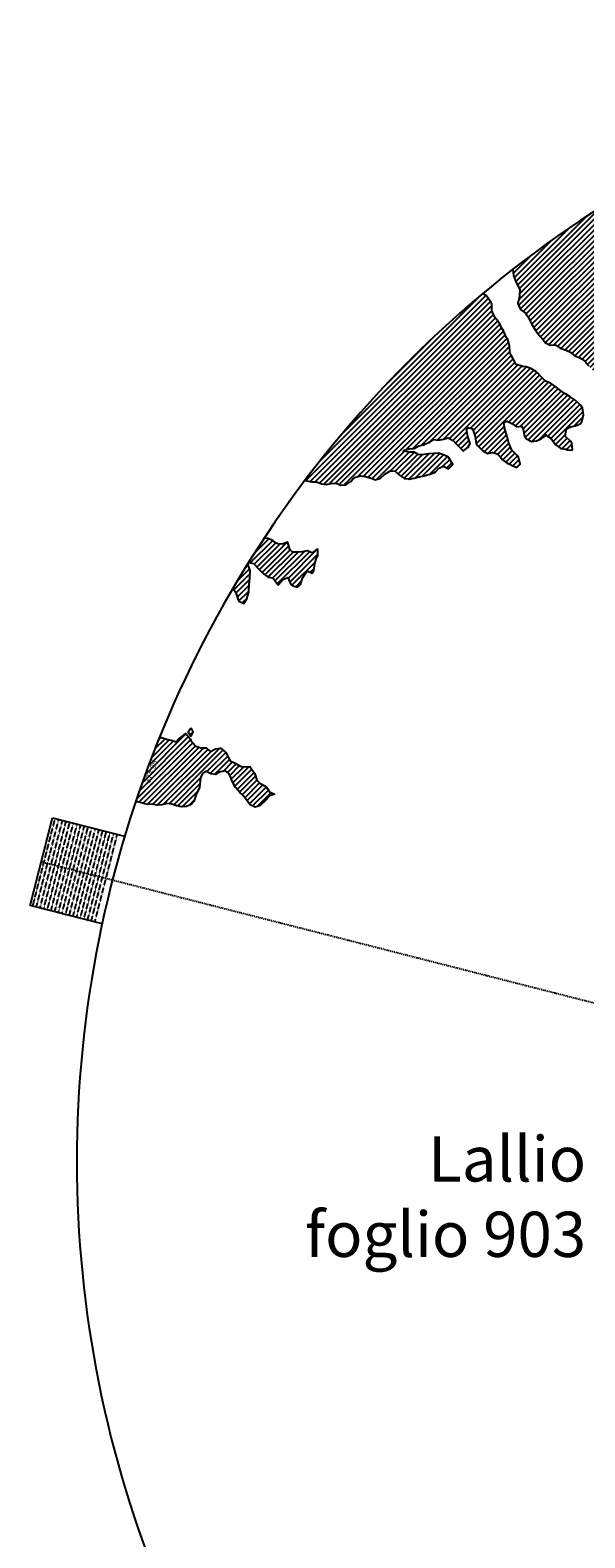
# Model space of a CAD drawing. Extents: x 1538956 to 1571595, y 5042519 to 5072519.
# Drawn here: x 1538956 to 1546304, y 5052528 to 5072519 of the extents above; entities that cross this region are included whole.
import ezdxf
from ezdxf.enums import TextEntityAlignment as Align

# ---------------------------------------------------------------- set-up
doc = ezdxf.new("R2010")
doc.units = 0
doc.header["$LTSCALE"] = 2
doc.header["$MEASUREMENT"] = 0
doc.linetypes.add('NASCOSTA2', pattern=[4.7625, 3.175, -1.5875])
doc.linetypes.add('TRATTOPUNTO2', pattern=[12.7, 6.35, -3.175, 0, -3.175])
for name, color, linetype in [('374', 1, 'Continuous'), ('base_cat_ret_foglio', 71, 'Continuous'), ('decollo', 8, 'Continuous'), ('esterna_e', 8, 'Continuous'), ('infrastrutture', 7, 'Continuous'), ('inviluppo', 255, 'Continuous')]:
    doc.layers.add(name, color=color, linetype=linetype)
doc.styles.add('PC01', font='ARIAL.TTF')

msp = doc.modelspace()

# ---------------------------------------------------------------- hatches: boundary and pattern name
at = {"layer": '374'}
h = msp.add_hatch(dxfattribs=at)
h.set_pattern_fill('ANSI31', color=256, scale=400, style=0)
h.paths.add_polyline_path([(1547200, 5069353), (1547210, 5069370), (1547260, 5069463), (1547253, 5069556), (1547263, 5069566), (1547327, 5069628), (1547347, 5069649), (1547392, 5069684), (1547444, 5069742), (1547456, 5069756), (1547501, 5069835), (1547520, 5069868), (1547562, 5069928), (1547584, 5069970), (1547628, 5070021), (1547648, 5070053), (1547690, 5070114), (1547712, 5070169), (1547777, 5070200), (1547799, 5070208), (1547841, 5070229), (1547906, 5070283), (1547970, 5070291), (1548035, 5070267), (1548100, 5070262), (1548165, 5070243), (1548186, 5070211), (1548230, 5070172), (1548295, 5070185), (1548348, 5070212), (1548360, 5070218), (1548424, 5070269), (1548469, 5070306), (1548488, 5070324), (1548553, 5070366), (1548604, 5070399), (1548617, 5070413), (1548680, 5070492), (1548674, 5070585), (1548615, 5070646), (1548577, 5070677), (1548550, 5070706), (1548485, 5070760), (1548469, 5070769), (1548484, 5070830), (1548490, 5070861), (1548523, 5070954), (1548514, 5071047), (1548506, 5071139), (1548496, 5071232, 0.061385), (1545349, 5069347), (1545361, 5069264), (1545387, 5069194), (1545396, 5069171), (1545445, 5069079), (1545440, 5068986), (1545418, 5068894), (1545454, 5068814), (1545468, 5068801), (1545520, 5068764), (1545556, 5068710), (1545585, 5068652), (1545604, 5068617), (1545651, 5068542), (1545661, 5068525), (1545716, 5068454), (1545734, 5068433), (1545782, 5068372), (1545847, 5068344), (1545912, 5068348), (1545918, 5068342), (1545977, 5068301), (1546042, 5068282), (1546107, 5068255), (1546111, 5068251), (1546172, 5068200), (1546237, 5068172), (1546258, 5068159), (1546302, 5068129), (1546357, 5068067), (1546367, 5068054), (1546433, 5067992), (1546455, 5067975), (1546498, 5067951), (1546563, 5067937), (1546628, 5067909), (1546693, 5067895), (1546757, 5067927), (1546788, 5067978), (1546817, 5068071), (1546821, 5068094), (1546838, 5068163), (1546863, 5068256), (1546884, 5068285), (1546933, 5068349), (1546948, 5068364), (1547013, 5068416), (1547044, 5068443), (1547077, 5068474), (1547142, 5068477), (1547207, 5068479), (1547271, 5068501), (1547301, 5068537), (1547316, 5068630), (1547323, 5068723), (1547332, 5068815), (1547268, 5068894), (1547251, 5068907), (1547240, 5069000), (1547202, 5069071), (1547190, 5069092), (1547192, 5069185), (1547171, 5069277)])
h.paths.add_polyline_path([(1549906, 5071306), (1549935, 5071336), (1549970, 5071373), (1550030, 5071429), (1550034, 5071446), (1550082, 5071522), (1550098, 5071527), (1550114, 5071522), (1550163, 5071506), (1550228, 5071495), (1550293, 5071482), (1550358, 5071486), (1550422, 5071500), (1550487, 5071457), (1550552, 5071439), (1550617, 5071449), (1550682, 5071482), (1550746, 5071499), (1550795, 5071528), (1550811, 5071539), (1550834, 5071528), (1550876, 5071511), (1550941, 5071477), (1551006, 5071462), (1551070, 5071473), (1551135, 5071502), (1551199, 5071525), (1551219, 5071531), (1551264, 5071553), (1551328, 5071592), (1551393, 5071609), (1551458, 5071617), (1551522, 5071619), (1551587, 5071619), (1551652, 5071610), (1551717, 5071620), (1551741, 5071628), (1551781, 5071638), (1551846, 5071678), (1551886, 5071722), (1551910, 5071741), (1551974, 5071815), (1551974, 5071816), (1552004, 5071908), (1551997, 5072001), (1552000, 5072094), (1552011, 5072186), (1552027, 5072279), (1552035, 5072302, 0.057375), (1548742, 5071339), (1548742, 5071326), (1548740, 5071308), (1548727, 5071234), (1548741, 5071190), (1548754, 5071141), (1548767, 5071049), (1548776, 5070956), (1548808, 5070885), (1548827, 5070864), (1548873, 5070828), (1548938, 5070774), (1548942, 5070772), (1549003, 5070747), (1549068, 5070758), (1549133, 5070753), (1549197, 5070760), (1549267, 5070778), (1549327, 5070794), (1549391, 5070817), (1549456, 5070866), (1549459, 5070869), (1549519, 5070965), (1549584, 5071032), (1549611, 5071055), (1549648, 5071089), (1549713, 5071138), (1549724, 5071149), (1549777, 5071183), (1549842, 5071225), (1549856, 5071243)])
h.paths.add_polyline_path([(1545850, 5067838), (1545785, 5067865), (1545769, 5067878), (1545720, 5067927), (1545681, 5067970), (1545655, 5067994), (1545590, 5068033), (1545525, 5068053), (1545482, 5068061), (1545460, 5068069), (1545395, 5068084), (1545357, 5068153), (1545329, 5068209), (1545309, 5068245), (1545307, 5068337), (1545278, 5068430), (1545263, 5068448), (1545231, 5068522), (1545197, 5068582), (1545181, 5068614), (1545131, 5068689), (1545117, 5068706), (1545072, 5068799), (1545073, 5068891), (1545065, 5068908), (1545012, 5068983), (1545000, 5068994), (1544953, 5069027, 0.022278), (1543967, 5068125, 0.034863), (1542596, 5066549), (1542619, 5066543), (1542684, 5066528), (1542749, 5066529), (1542814, 5066504), (1542879, 5066494), (1542943, 5066508), (1543008, 5066510), (1543073, 5066486), (1543138, 5066490), (1543202, 5066536), (1543232, 5066563), (1543267, 5066591), (1543331, 5066608), (1543396, 5066600), (1543461, 5066584), (1543510, 5066565), (1543526, 5066557), (1543559, 5066566), (1543591, 5066573), (1543655, 5066631), (1543697, 5066659), (1543720, 5066672), (1543785, 5066674), (1543806, 5066660), (1543850, 5066617), (1543915, 5066576), (1543963, 5066568), (1543980, 5066565), (1543994, 5066569), (1544045, 5066580), (1544109, 5066595), (1544174, 5066608), (1544239, 5066629), (1544304, 5066650), (1544324, 5066664), (1544368, 5066713), (1544433, 5066736), (1544498, 5066704), (1544555, 5066758), (1544503, 5066850), (1544497, 5066856), (1544431, 5066887), (1544366, 5066910), (1544302, 5066904), (1544237, 5066902), (1544172, 5066891), (1544107, 5066889), (1544042, 5066921), (1543977, 5066925), (1543913, 5066935), (1543897, 5066938), (1543912, 5066948), (1543977, 5066969), (1544042, 5066973), (1544107, 5067006), (1544171, 5067021), (1544193, 5067033), (1544236, 5067051), (1544300, 5067092), (1544365, 5067082), (1544430, 5067095), (1544495, 5067111), (1544560, 5067077), (1544594, 5067036), (1544625, 5067005), (1544686, 5066944), (1544690, 5066941), (1544700, 5066944), (1544755, 5066984), (1544785, 5067037), (1544754, 5067130), (1544737, 5067222), (1544753, 5067248), (1544818, 5067234), (1544822, 5067223), (1544851, 5067130), (1544864, 5067038), (1544884, 5067011), (1544949, 5066946), (1544950, 5066946), (1545015, 5066907), (1545079, 5066920), (1545144, 5066899), (1545185, 5066855), (1545210, 5066826), (1545275, 5066779), (1545311, 5066763), (1545340, 5066748), (1545405, 5066720), (1545447, 5066764), (1545426, 5066857), (1545404, 5066882), (1545339, 5066949), (1545297, 5067041), (1545276, 5067133), (1545272, 5067144), (1545243, 5067226), (1545233, 5067318), (1545271, 5067334), (1545303, 5067319), (1545336, 5067302), (1545401, 5067258), (1545466, 5067268), (1545486, 5067228), (1545504, 5067135), (1545532, 5067098), (1545597, 5067065), (1545662, 5067073), (1545726, 5067099), (1545777, 5067137), (1545791, 5067152), (1545810, 5067137), (1545856, 5067103), (1545899, 5067045), (1545921, 5067021), (1545987, 5066971), (1546051, 5066961), (1546072, 5066954), (1546116, 5066948), (1546143, 5066955), (1546134, 5067047), (1546115, 5067067), (1546045, 5067137), (1546050, 5067168), (1546061, 5067232), (1546114, 5067261), (1546179, 5067271), (1546243, 5067300), (1546265, 5067326), (1546287, 5067419), (1546273, 5067511), (1546241, 5067552), (1546187, 5067603), (1546176, 5067613), (1546111, 5067656), (1546046, 5067695), (1545981, 5067739), (1545924, 5067786), (1545916, 5067795)])
h.paths.add_polyline_path([(1542755, 5065533), (1542765, 5065542), (1542765, 5065634), (1542755, 5065639), (1542748, 5065634), (1542690, 5065590), (1542625, 5065613), (1542561, 5065602), (1542496, 5065596), (1542431, 5065598), (1542398, 5065632), (1542369, 5065724), (1542365, 5065731), (1542354, 5065724), (1542300, 5065702), (1542236, 5065707), (1542207, 5065723), (1542170, 5065752), (1542105, 5065778), (1542060, 5065789, 0.006519), (1541849, 5065460), (1541848, 5065460), (1541913, 5065447), (1541917, 5065443), (1541979, 5065375), (1542006, 5065351), (1542044, 5065314), (1542109, 5065264), (1542140, 5065260), (1542174, 5065253), (1542235, 5065168), (1542239, 5065162), (1542247, 5065168), (1542304, 5065235), (1542368, 5065261), (1542410, 5065169), (1542434, 5065149), (1542499, 5065131), (1542538, 5065170), (1542563, 5065252), (1542566, 5065262), (1542627, 5065351), (1542692, 5065319), (1542714, 5065356), (1542725, 5065449)])
h.paths.add_polyline_path([(1541855, 5065165), (1541865, 5065258), (1541870, 5065350), (1541849, 5065415), (1541838, 5065443, 0.00634), (1541641, 5065118), (1541656, 5065098), (1541675, 5065071), (1541708, 5064979), (1541722, 5064946), (1541787, 5064917), (1541827, 5064980), (1541851, 5065071), (1541851, 5065072)])
h.paths.add_polyline_path([(1541283, 5062695), (1541350, 5062656), (1541413, 5062651), (1541428, 5062662), (1541478, 5062683), (1541543, 5062698), (1541586, 5062663), (1541608, 5062624), (1541627, 5062571), (1541674, 5062479), (1541674, 5062478), (1541739, 5062406), (1541758, 5062387), (1541804, 5062334), (1541837, 5062295), (1541870, 5062248), (1541935, 5062216), (1542000, 5062234), (1542064, 5062296), (1542129, 5062365), (1542193, 5062389), (1542194, 5062390), (1542193, 5062390), (1542128, 5062420), (1542085, 5062481), (1542063, 5062498), (1541998, 5062535), (1541957, 5062573), (1541929, 5062667), (1541866, 5062754), (1541802, 5062751), (1541741, 5062759), (1541672, 5062800), (1541607, 5062829), (1541597, 5062848), (1541547, 5062941), (1541541, 5062948), (1541476, 5062998), (1541411, 5062988), (1541346, 5062955), (1541281, 5063002), (1541216, 5063005), (1541147, 5063029), (1541086, 5063100), (1541074, 5063123), (1541020, 5063194), (1540956, 5063143), (1540927, 5063122), (1540891, 5063084), (1540826, 5063106), (1540761, 5063117), (1540751, 5063121), (1540696, 5063139), (1540668, 5063144, 0.014995), (1540356, 5062300), (1540377, 5062285), (1540378, 5062285), (1540443, 5062269), (1540508, 5062253), (1540573, 5062254), (1540637, 5062244), (1540702, 5062246), (1540767, 5062266), (1540832, 5062257), (1540897, 5062236), (1540962, 5062220), (1541027, 5062226), (1541091, 5062251), (1541122, 5062290), (1541156, 5062383), (1541199, 5062475), (1541208, 5062568), (1541219, 5062614), (1541240, 5062661)])
h.paths.add_polyline_path([(1541110, 5063216), (1541085, 5063267), (1541049, 5063215), (1541085, 5063157)])
h.paths.add_polyline_path([(1547988, 5061506), (1547973, 5061512), (1547961, 5061505), (1547973, 5061491)])
h.paths.add_polyline_path([(1550510, 5062849), (1550492, 5062882), (1550471, 5062914), (1550427, 5062958), (1550362, 5062987), (1550297, 5062981), (1550232, 5062919), (1550221, 5062912), (1550168, 5062863), (1550103, 5062897), (1550039, 5062911), (1550040, 5063003), (1550052, 5063096), (1550036, 5063148), (1549984, 5063188), (1549971, 5063192), (1549962, 5063188), (1549906, 5063171), (1549841, 5063147), (1549777, 5063145), (1549709, 5063084), (1549648, 5063019), (1549583, 5063000), (1549518, 5063036), (1549494, 5063091), (1549475, 5063184), (1549452, 5063213), (1549422, 5063183), (1549387, 5063163), (1549323, 5063143), (1549279, 5063182), (1549257, 5063208), (1549189, 5063282), (1549127, 5063311), (1549062, 5063320), (1549036, 5063366), (1548996, 5063428), (1548932, 5063374), (1548867, 5063457), (1548866, 5063457), (1548801, 5063481), (1548786, 5063456), (1548778, 5063364), (1548802, 5063334), (1548867, 5063351), (1548932, 5063357), (1548977, 5063273), (1548998, 5063195), (1549002, 5063180), (1549060, 5063088), (1549064, 5063084), (1549110, 5062996), (1549129, 5062960), (1549157, 5062904), (1549195, 5062850), (1549220, 5062811), (1549255, 5062719), (1549261, 5062710), (1549326, 5062666), (1549391, 5062650), (1549422, 5062628), (1549457, 5062590), (1549522, 5062542), (1549541, 5062536), (1549587, 5062509), (1549617, 5062444), (1549641, 5062352), (1549589, 5062259), (1549525, 5062179), (1549514, 5062166), (1549525, 5062130), (1549546, 5062098, -0.051071)])
h.paths.add_polyline_path([(1540571, 5062491), (1540694, 5062827), (1540549, 5062881), (1540426, 5062545)], flags=24)

# ---------------------------------------------------------------- linework, layer by layer
for points in [[(1545349, 5069347), (1545361, 5069264), (1545387, 5069194), (1545396, 5069171), (1545445, 5069079), (1545440, 5068986), (1545418, 5068894), (1545454, 5068814), (1545468, 5068801), (1545520, 5068764), (1545556, 5068710), (1545585, 5068652), (1545604, 5068617), (1545651, 5068542), (1545661, 5068525), (1545716, 5068454), (1545734, 5068433), (1545782, 5068372), (1545847, 5068344), (1545912, 5068348), (1545918, 5068342), (1545977, 5068301), (1546042, 5068282), (1546107, 5068255), (1546111, 5068251), (1546172, 5068200), (1546237, 5068172), (1546258, 5068159), (1546302, 5068129), (1546357, 5068067)], [(1542596, 5066549), (1542619, 5066543), (1542684, 5066528), (1542749, 5066529), (1542814, 5066504), (1542879, 5066494), (1542943, 5066508), (1543008, 5066510), (1543073, 5066486), (1543138, 5066490), (1543202, 5066536), (1543232, 5066563), (1543267, 5066591), (1543331, 5066608), (1543396, 5066600), (1543461, 5066584), (1543510, 5066565), (1543526, 5066557), (1543559, 5066566), (1543591, 5066573), (1543655, 5066631), (1543697, 5066659), (1543720, 5066672), (1543785, 5066674), (1543806, 5066660), (1543850, 5066617), (1543915, 5066576), (1543963, 5066568), (1543980, 5066565), (1543994, 5066569), (1544045, 5066580), (1544109, 5066595), (1544174, 5066608), (1544239, 5066629), (1544304, 5066650), (1544324, 5066664), (1544368, 5066713), (1544433, 5066736), (1544498, 5066704), (1544555, 5066758), (1544503, 5066850), (1544497, 5066856), (1544431, 5066887), (1544366, 5066910), (1544302, 5066904), (1544237, 5066902), (1544172, 5066891), (1544107, 5066889), (1544042, 5066921), (1543977, 5066925), (1543913, 5066935), (1543897, 5066938), (1543912, 5066948), (1543977, 5066969), (1544042, 5066973), (1544107, 5067006), (1544171, 5067021), (1544193, 5067033), (1544236, 5067051), (1544300, 5067092), (1544365, 5067082), (1544430, 5067095), (1544495, 5067111), (1544560, 5067077), (1544594, 5067036), (1544625, 5067005), (1544686, 5066944), (1544690, 5066941), (1544700, 5066944), (1544755, 5066984), (1544785, 5067037), (1544754, 5067130), (1544754, 5067132), (1544737, 5067222), (1544753, 5067248), (1544818, 5067234), (1544822, 5067223), (1544851, 5067130), (1544864, 5067038), (1544884, 5067011), (1544949, 5066946), (1544950, 5066946), (1545015, 5066907), (1545079, 5066920), (1545144, 5066899), (1545185, 5066855), (1545210, 5066826), (1545275, 5066779), (1545311, 5066763), (1545340, 5066748), (1545405, 5066720), (1545447, 5066764), (1545426, 5066857), (1545404, 5066882), (1545339, 5066949), (1545338, 5066949), (1545297, 5067041), (1545276, 5067133), (1545272, 5067144), (1545243, 5067226), (1545233, 5067318), (1545271, 5067334), (1545303, 5067319), (1545336, 5067302), (1545401, 5067258), (1545466, 5067268), (1545486, 5067228), (1545504, 5067135), (1545532, 5067098), (1545597, 5067065), (1545662, 5067073), (1545726, 5067099), (1545777, 5067137), (1545791, 5067152), (1545810, 5067137), (1545856, 5067103), (1545899, 5067045), (1545921, 5067021), (1545987, 5066971), (1546051, 5066961), (1546072, 5066954), (1546116, 5066948), (1546143, 5066955), (1546134, 5067047), (1546115, 5067067), (1546050, 5067132), (1546046, 5067139), (1546050, 5067168), (1546061, 5067232), (1546114, 5067261), (1546179, 5067271), (1546243, 5067300), (1546265, 5067326), (1546287, 5067419), (1546273, 5067511), (1546241, 5067552), (1546187, 5067603), (1546176, 5067613), (1546111, 5067656), (1546046, 5067695), (1546046, 5067695), (1545981, 5067739), (1545924, 5067786), (1545916, 5067795), (1545850, 5067838), (1545785, 5067865), (1545769, 5067878), (1545720, 5067927), (1545681, 5067970), (1545655, 5067994), (1545590, 5068033), (1545525, 5068053), (1545482, 5068061), (1545460, 5068069), (1545395, 5068084), (1545357, 5068153), (1545329, 5068209), (1545309, 5068245), (1545307, 5068337), (1545278, 5068430), (1545263, 5068448), (1545231, 5068522), (1545197, 5068582), (1545181, 5068614), (1545131, 5068689), (1545117, 5068706), (1545072, 5068799), (1545073, 5068891), (1545065, 5068908), (1545012, 5068983), (1545000, 5068994), (1544953, 5069027)], [(1541641, 5065118), (1541656, 5065098), (1541675, 5065071), (1541708, 5064979), (1541722, 5064946), (1541787, 5064917), (1541827, 5064980), (1541851, 5065071), (1541851, 5065072), (1541855, 5065165), (1541865, 5065258), (1541870, 5065350), (1541849, 5065415), (1541838, 5065443), (1541848, 5065460), (1541913, 5065447), (1541917, 5065443), (1541979, 5065375), (1542006, 5065351), (1542044, 5065314), (1542109, 5065264), (1542140, 5065260), (1542174, 5065253), (1542235, 5065168), (1542239, 5065162), (1542247, 5065168), (1542304, 5065235), (1542368, 5065261), (1542410, 5065169), (1542434, 5065149), (1542499, 5065131), (1542538, 5065170), (1542563, 5065252), (1542566, 5065262), (1542627, 5065351), (1542692, 5065319), (1542714, 5065356), (1542725, 5065449), (1542755, 5065533), (1542765, 5065542), (1542765, 5065634), (1542755, 5065639), (1542748, 5065634), (1542690, 5065590), (1542625, 5065613), (1542561, 5065602), (1542496, 5065596), (1542431, 5065598), (1542398, 5065632), (1542369, 5065724), (1542365, 5065731), (1542354, 5065724), (1542300, 5065702), (1542236, 5065707), (1542207, 5065723), (1542170, 5065752), (1542105, 5065778), (1542060, 5065789)], [(1541085, 5063267), (1541110, 5063216), (1541085, 5063157), (1541049, 5063215), (1541085, 5063267)], [(1540668, 5063144), (1540696, 5063139), (1540751, 5063121), (1540761, 5063117), (1540826, 5063106), (1540891, 5063084), (1540927, 5063122), (1540956, 5063143), (1541020, 5063194), (1541074, 5063123), (1541086, 5063100), (1541145, 5063031), (1541151, 5063027), (1541216, 5063005), (1541281, 5063002), (1541346, 5062955), (1541411, 5062988), (1541476, 5062998), (1541541, 5062948), (1541547, 5062941), (1541597, 5062848), (1541607, 5062829), (1541672, 5062800), (1541737, 5062761), (1541754, 5062757), (1541802, 5062751), (1541866, 5062754), (1541930, 5062666), (1541932, 5062656), (1541957, 5062573), (1541998, 5062535), (1542063, 5062498), (1542085, 5062481), (1542128, 5062420), (1542193, 5062390), (1542194, 5062390), (1542193, 5062389), (1542129, 5062365), (1542064, 5062296), (1542064, 5062296), (1542000, 5062234), (1541935, 5062216), (1541870, 5062248), (1541837, 5062295), (1541804, 5062334), (1541758, 5062387), (1541739, 5062406), (1541674, 5062478), (1541674, 5062479), (1541627, 5062571), (1541608, 5062624), (1541586, 5062663), (1541543, 5062698), (1541478, 5062683), (1541428, 5062662), (1541413, 5062651), (1541348, 5062656), (1541341, 5062662), (1541283, 5062695), (1541240, 5062661), (1541219, 5062614), (1541208, 5062568), (1541199, 5062475), (1541156, 5062383), (1541155, 5062382), (1541122, 5062290), (1541091, 5062251), (1541027, 5062226), (1540962, 5062220), (1540897, 5062236), (1540832, 5062257), (1540767, 5062266), (1540702, 5062246), (1540637, 5062244), (1540573, 5062254), (1540508, 5062253), (1540443, 5062269), (1540378, 5062285), (1540377, 5062285), (1540356, 5062300)]]:
    msp.add_lwpolyline(points, dxfattribs=at)
at = {"layer": 'decollo', "linetype": 'NASCOSTA2', "ltscale": 0.5}
for p, q in [((1538990, 5060902), (1539287, 5062065)), ((1539038, 5060890), (1539335, 5062053)), ((1539087, 5060878), (1539384, 5062040)), ((1539135, 5060865), (1539432, 5062028)), ((1539184, 5060853), (1539481, 5062016)), ((1539232, 5060841), (1539529, 5062003)), ((1539281, 5060828), (1539578, 5061991)), ((1539329, 5060816), (1539626, 5061978)), ((1539377, 5060803), (1539674, 5061966)), ((1539426, 5060791), (1539723, 5061954)), ((1539474, 5060779), (1539771, 5061941)), ((1539523, 5060766), (1539820, 5061929)), ((1539571, 5060754), (1539868, 5061917)), ((1539620, 5060742), (1539917, 5061904)), ((1539668, 5060729), (1539965, 5061892)), ((1539717, 5060717), (1540014, 5061879)), ((1539765, 5060704), (1540062, 5061867)), ((1539813, 5060692), (1540110, 5061855))]:
    msp.add_line(p, q, dxfattribs=at)
at = {"layer": 'infrastrutture', "color": 8, "linetype": 'TRATTOPUNTO2'}
msp.add_line((1539105, 5061492), (1571136, 5053309), dxfattribs=at)
at = {"layer": 'inviluppo'}
for p, q in [((1538956, 5060911), (1539253, 5062074)), ((1539253, 5062074), (1540207, 5061830)), ((1539908, 5060668), (1538956, 5060911))]:
    msp.add_line(p, q, dxfattribs=at)
msp.add_lwpolyline([(1554574, 5042519, 0.198912), (1565180, 5046912, 0.198912), (1569574, 5057519, 0.198912), (1565180, 5068125, 0.198912), (1554574, 5072519, 0.198912), (1543967, 5068125, 0.198912), (1539574, 5057519, 0.198912), (1543967, 5046912, 0.198912)], format="xyb", close=True, dxfattribs=at).dxf.unprotected_set("ltscale", 0)

# ---------------------------------------------------------------- texts
at = {"layer": 'base_cat_ret_foglio', "color": 92, "insert": (1546321, 5056975), "char_height": 600, "width": 5790.44, "attachment_point": 6, "style": 'PC01'}
msp.add_mtext('Lallio\\Pfoglio 903', dxfattribs=at)
at = {"layer": 'decollo', "linetype": 'NASCOSTA2', "ltscale": 0.5, "style": 'PC01'}
msp.add_text('518.05', height=6, rotation=75.6684, dxfattribs=at).set_placement((1540207, 5061830), align=Align.BOTTOM_RIGHT)
for s, p in [('537.70', (1539102, 5061493)), ('537.00', (1539138, 5061484)), ('536.00', (1539187, 5061471)), ('535.00', (1539235, 5061459)), ('534.00', (1539284, 5061447)), ('533.00', (1539332, 5061434)), ('532.00', (1539381, 5061422)), ('531.00', (1539429, 5061410)), ('530.00', (1539478, 5061397)), ('529.00', (1539526, 5061385)), ('528.00', (1539574, 5061372)), ('527.00', (1539623, 5061360)), ('526.00', (1539671, 5061348)), ('525.00', (1539720, 5061335)), ('524.00', (1539768, 5061323)), ('523.00', (1539817, 5061311)), ('522.00', (1539865, 5061298)), ('521.00', (1539914, 5061286)), ('520.00', (1539962, 5061273)), ('518.27', (1540046, 5061252))]:
    msp.add_text(s, height=6, rotation=75.6684, dxfattribs=at).set_placement(p, align=Align.BOTTOM_CENTER)
msp.add_text('518.05', height=6, rotation=75.6684, dxfattribs=at).set_placement((1539908, 5060668), align=Align.BOTTOM_LEFT)
at = {"layer": 'esterna_e', "insert": (1540523, 5062699), "char_height": 75, "width": 250, "attachment_point": 2, "rotation": 69.7595, "style": 'PC01'}
msp.add_mtext('37{\\fArial|b0|i0|c238|p34;4.}95', dxfattribs=at)

doc.saveas('drawing.dxf')
